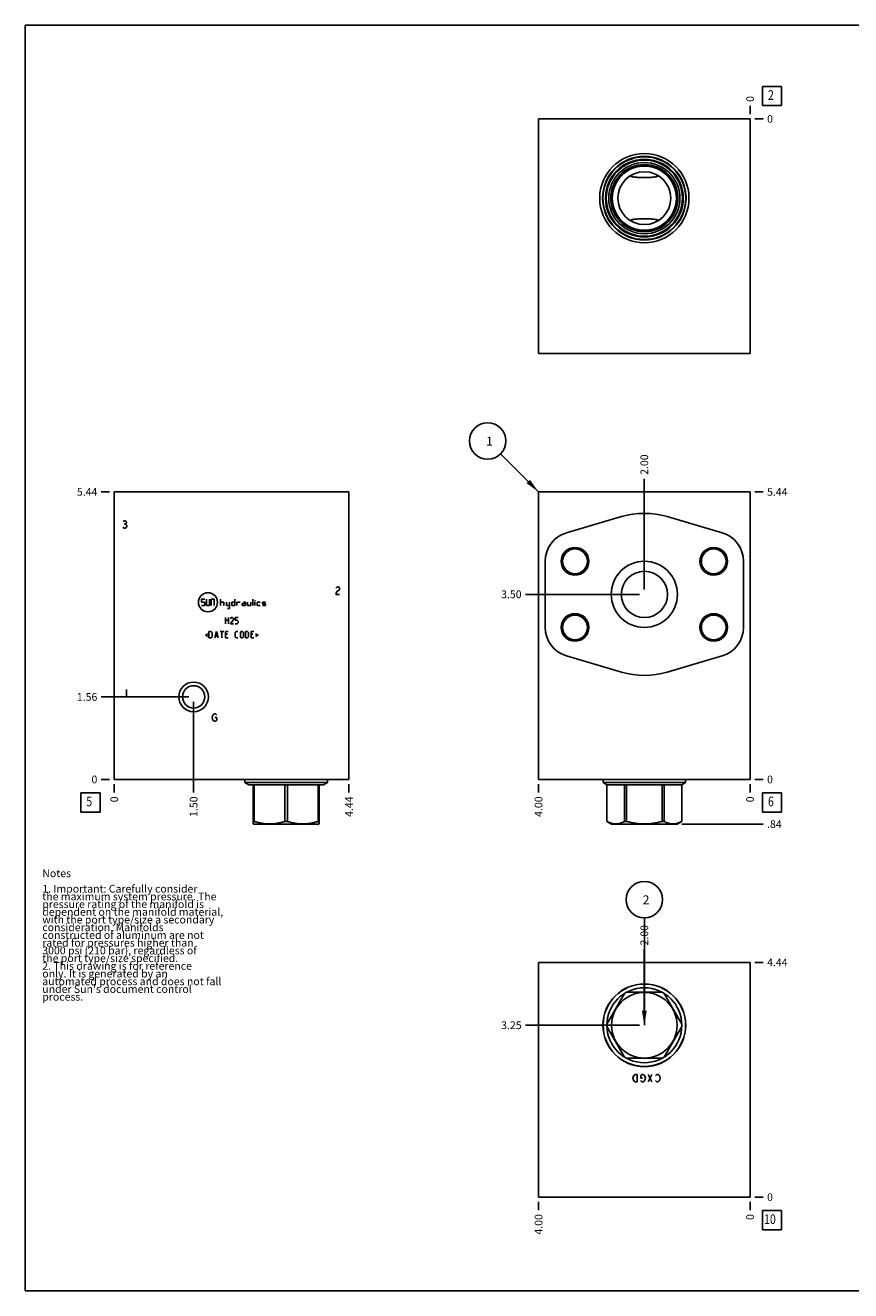
# Model space of a CAD drawing. Units: inches. Extents: x 0.3 to 21.7, y 0.3 to 16.7.
# Drawn here: x 0.3 to 11, y 0.3 to 16.7 of the extents above; entities that cross this region are included whole.
import ezdxf

# ---------------------------------------------------------------- set-up
doc = ezdxf.new("R2010")
doc.units = ezdxf.units.IN
doc.header["$LTSCALE"] = 1.21
doc.header["$MEASUREMENT"] = 0
doc.layers.get('0').update_dxf_attribs({"linetype": 'CONTINUOUS'})
doc.styles.get("Standard").update_dxf_attribs({"font": 'txt', "width": 0.8})
doc.dimstyles.new('DIMSTYLE_1', dxfattribs={"dimtxt": 0.1, "dimasz": 0.1875, "dimexe": 0.125, "dimexo": 0.0625, "dimgap": 0.025, "dimtad": 0, "dimtih": 1, "dimtoh": 1, "dimlfac": 1.458909, "dimzin": 4, "dimdsep": 46, "dimtxsty": 'STANDARD', "dimblk": '_FILLED', "dimblk1": '_FILLED', "dimblk2": '_FILLED', "dimcen": 0.09, "dimadec": 0, "dimazin": 0, "dimtfac": 1, "dimtofl": 0, "dimtmove": 0, "dimatfit": 3, "dimldrblk": '_FILLED', "dimfxl": 1, "dimtolj": 1, "dimtzin": 4, "dimarcsym": 0})
doc.dimstyles.new('DIMSTYLE_2', dxfattribs={"dimtxt": 0.1, "dimasz": 0.1875, "dimexe": 0.125, "dimexo": 0.0625, "dimgap": 0.025, "dimtad": 0, "dimtih": 1, "dimtoh": 1, "dimdec": 0, "dimlfac": 1.458909, "dimzin": 4, "dimdsep": 46, "dimtxsty": 'STANDARD', "dimblk": '_FILLED', "dimblk1": '_FILLED', "dimblk2": '_FILLED', "dimcen": 0.09, "dimadec": 0, "dimazin": 0, "dimtfac": 1, "dimtdec": 0, "dimtofl": 0, "dimtmove": 0, "dimatfit": 3, "dimldrblk": '_FILLED', "dimfxl": 1, "dimtolj": 1, "dimtzin": 4, "dimarcsym": 0})
doc.dimstyles.get("Standard").update_dxf_attribs({"dimtxt": 0.1, "dimasz": 0.1875, "dimexe": 0.125, "dimexo": 0.0625, "dimgap": 0.09, "dimtad": 0, "dimtih": 1, "dimtoh": 1, "dimdec": 3, "dimzin": 4, "dimdsep": 46, "dimtxsty": 'STANDARD', "dimblk": '_FILLED', "dimblk1": '_FILLED', "dimblk2": '_FILLED', "dimcen": 0.09, "dimadec": 0, "dimazin": 0, "dimtp": 0.001, "dimtm": 0.001, "dimtfac": 1, "dimtdec": 3, "dimtofl": 0, "dimtmove": 0, "dimatfit": 3, "dimldrblk": '_FILLED', "dimfxl": 1, "dimtolj": 1, "dimtzin": 4, "dimarcsym": 0})

# ---------------------------------------------------------------- blocks, each defined once
blk = doc.blocks.new('*D0')
at = {"color": 2, "linetype": 'CONTINUOUS'}
blk.add_line((6.954, 6.863), (6.954, 6.756), dxfattribs=at)
at = {"color": 2, "linetype": 'CONTINUOUS', "insert": (6.904, 6.706), "char_height": 0.1, "width": 0.32, "attachment_point": 3, "rotation": 90, "line_spacing_factor": 0.9}
blk.add_mtext('4.00', dxfattribs=at)
blk = doc.blocks.new('_FILLED')
at = {"color": 0, "linetype": 'BYBLOCK'}
blk.add_solid([(0, 0), (-1, 0.167), (-1, -0.167)], dxfattribs=at)
blk = doc.blocks.new('*D1')
at = {"color": 2, "linetype": 'CONTINUOUS'}
blk.add_line((9.696, 6.863), (9.696, 6.756), dxfattribs=at)
at = {"color": 2, "linetype": 'CONTINUOUS', "insert": (9.646, 6.706), "char_height": 0.1, "width": 0.08, "attachment_point": 3, "rotation": 90, "line_spacing_factor": 0.9}
blk.add_mtext('0', dxfattribs=at)
blk = doc.blocks.new('*D2')
at = {"color": 2, "linetype": 'CONTINUOUS'}
blk.add_line((9.759, 10.653), (9.866, 10.653), dxfattribs=at)
at = {"color": 2, "linetype": 'CONTINUOUS', "insert": (9.916, 10.703), "char_height": 0.1, "width": 0.32, "attachment_point": 1, "line_spacing_factor": 0.9}
blk.add_mtext('5.44', dxfattribs=at)
blk = doc.blocks.new('*D3')
at = {"color": 2, "linetype": 'CONTINUOUS'}
blk.add_line((9.759, 6.926), (9.866, 6.926), dxfattribs=at)
at = {"color": 2, "linetype": 'CONTINUOUS', "insert": (9.916, 6.976), "char_height": 0.1, "width": 0.08, "attachment_point": 1, "line_spacing_factor": 0.9}
blk.add_mtext('0', dxfattribs=at)
blk = doc.blocks.new('*D4')
at = {"color": 2, "linetype": 'CONTINUOUS'}
blk.add_line((8.325, 9.387), (8.325, 10.823), dxfattribs=at)
at = {"color": 2, "linetype": 'CONTINUOUS', "insert": (8.275, 10.873), "char_height": 0.1, "width": 0.32, "attachment_point": 1, "rotation": 90, "line_spacing_factor": 0.9}
blk.add_mtext('2.00', dxfattribs=at)
blk = doc.blocks.new('*D5')
at = {"color": 2, "linetype": 'CONTINUOUS'}
blk.add_line((8.263, 9.325), (6.784, 9.325), dxfattribs=at)
at = {"color": 2, "linetype": 'CONTINUOUS', "insert": (6.734, 9.375), "char_height": 0.1, "width": 0.32, "attachment_point": 3, "line_spacing_factor": 0.9}
blk.add_mtext('3.50', dxfattribs=at)
blk = doc.blocks.new('*D14')
at = {"color": 2, "linetype": 'CONTINUOUS'}
blk.add_line((9.696, 15.549), (9.696, 15.657), dxfattribs=at)
at = {"color": 2, "linetype": 'CONTINUOUS', "insert": (9.646, 15.707), "char_height": 0.1, "width": 0.08, "attachment_point": 1, "rotation": 90, "line_spacing_factor": 0.9}
blk.add_mtext('0', dxfattribs=at)
blk = doc.blocks.new('*D15')
at = {"color": 2, "linetype": 'CONTINUOUS'}
blk.add_line((9.759, 15.487), (9.866, 15.487), dxfattribs=at)
at = {"color": 2, "linetype": 'CONTINUOUS', "insert": (9.916, 15.537), "char_height": 0.1, "width": 0.08, "attachment_point": 1, "line_spacing_factor": 0.9}
blk.add_mtext('0', dxfattribs=at)
blk = doc.blocks.new('*D16')
at = {"color": 2, "linetype": 'CONTINUOUS'}
blk.add_line((4.497, 6.863), (4.497, 6.756), dxfattribs=at)
at = {"color": 2, "linetype": 'CONTINUOUS', "insert": (4.447, 6.706), "char_height": 0.1, "width": 0.32, "attachment_point": 3, "rotation": 90, "line_spacing_factor": 0.9}
blk.add_mtext('4.44', dxfattribs=at)
blk = doc.blocks.new('*D17')
at = {"color": 2, "linetype": 'CONTINUOUS'}
blk.add_line((1.455, 6.863), (1.455, 6.756), dxfattribs=at)
at = {"color": 2, "linetype": 'CONTINUOUS', "insert": (1.405, 6.706), "char_height": 0.1, "width": 0.08, "attachment_point": 3, "rotation": 90, "line_spacing_factor": 0.9}
blk.add_mtext('0', dxfattribs=at)
blk = doc.blocks.new('*D18')
at = {"color": 2, "linetype": 'CONTINUOUS'}
blk.add_line((1.392, 10.653), (1.285, 10.653), dxfattribs=at)
at = {"color": 2, "linetype": 'CONTINUOUS', "insert": (1.235, 10.703), "char_height": 0.1, "width": 0.32, "attachment_point": 3, "line_spacing_factor": 0.9}
blk.add_mtext('5.44', dxfattribs=at)
blk = doc.blocks.new('*D19')
at = {"color": 2, "linetype": 'CONTINUOUS'}
blk.add_line((1.392, 6.926), (1.285, 6.926), dxfattribs=at)
at = {"color": 2, "linetype": 'CONTINUOUS', "insert": (1.235, 6.976), "char_height": 0.1, "width": 0.08, "attachment_point": 3, "line_spacing_factor": 0.9}
blk.add_mtext('0', dxfattribs=at)
blk = doc.blocks.new('*D20')
at = {"color": 2, "linetype": 'CONTINUOUS'}
blk.add_line((2.483, 7.934), (2.483, 6.756), dxfattribs=at)
at = {"color": 2, "linetype": 'CONTINUOUS', "insert": (2.433, 6.706), "char_height": 0.1, "width": 0.32, "attachment_point": 3, "rotation": 90, "line_spacing_factor": 0.9}
blk.add_mtext('1.50', dxfattribs=at)
blk = doc.blocks.new('*D21')
at = {"color": 2, "linetype": 'CONTINUOUS'}
blk.add_line((2.421, 7.996), (1.285, 7.996), dxfattribs=at)
at = {"color": 2, "linetype": 'CONTINUOUS', "insert": (1.235, 8.046), "char_height": 0.1, "width": 0.32, "attachment_point": 3, "line_spacing_factor": 0.9}
blk.add_mtext('1.56', dxfattribs=at)
blk = doc.blocks.new('*D30')
at = {"color": 2, "linetype": 'CONTINUOUS'}
blk.add_line((6.954, 1.451), (6.954, 1.343), dxfattribs=at)
at = {"color": 2, "linetype": 'CONTINUOUS', "insert": (6.904, 1.293), "char_height": 0.1, "width": 0.32, "attachment_point": 3, "rotation": 90, "line_spacing_factor": 0.9}
blk.add_mtext('4.00', dxfattribs=at)
blk = doc.blocks.new('*D31')
at = {"color": 2, "linetype": 'CONTINUOUS'}
blk.add_line((9.696, 1.451), (9.696, 1.343), dxfattribs=at)
at = {"color": 2, "linetype": 'CONTINUOUS', "insert": (9.646, 1.293), "char_height": 0.1, "width": 0.08, "attachment_point": 3, "rotation": 90, "line_spacing_factor": 0.9}
blk.add_mtext('0', dxfattribs=at)
blk = doc.blocks.new('*D32')
at = {"color": 2, "linetype": 'CONTINUOUS'}
blk.add_line((9.759, 4.555), (9.866, 4.555), dxfattribs=at)
at = {"color": 2, "linetype": 'CONTINUOUS', "insert": (9.916, 4.605), "char_height": 0.1, "width": 0.32, "attachment_point": 1, "line_spacing_factor": 0.9}
blk.add_mtext('4.44', dxfattribs=at)
blk = doc.blocks.new('*D33')
at = {"color": 2, "linetype": 'CONTINUOUS'}
blk.add_line((9.759, 1.513), (9.866, 1.513), dxfattribs=at)
at = {"color": 2, "linetype": 'CONTINUOUS', "insert": (9.916, 1.563), "char_height": 0.1, "width": 0.08, "attachment_point": 1, "line_spacing_factor": 0.9}
blk.add_mtext('0', dxfattribs=at)
blk = doc.blocks.new('*D34')
at = {"color": 2, "linetype": 'CONTINUOUS'}
blk.add_line((8.325, 3.803), (8.325, 4.725), dxfattribs=at)
at = {"color": 2, "linetype": 'CONTINUOUS', "insert": (8.275, 4.775), "char_height": 0.1, "width": 0.32, "attachment_point": 1, "rotation": 90, "line_spacing_factor": 0.9}
blk.add_mtext('2.00', dxfattribs=at)
blk = doc.blocks.new('*D35')
at = {"color": 2, "linetype": 'CONTINUOUS'}
blk.add_line((8.263, 3.741), (6.784, 3.741), dxfattribs=at)
at = {"color": 2, "linetype": 'CONTINUOUS', "insert": (6.734, 3.791), "char_height": 0.1, "width": 0.32, "attachment_point": 3, "line_spacing_factor": 0.9}
blk.add_mtext('3.25', dxfattribs=at)
blk = doc.blocks.new('*D36')
at = {"color": 2, "linetype": 'CONTINUOUS'}
blk.add_line((8.813, 6.347), (9.866, 6.347), dxfattribs=at)
at = {"color": 2, "linetype": 'CONTINUOUS', "insert": (9.916, 6.397), "char_height": 0.1, "width": 0.24, "attachment_point": 1, "line_spacing_factor": 0.9}
blk.add_mtext('.84', dxfattribs=at)
blk = doc.blocks.new('SUN_FACENUMBER_BL1', base_point=(9.98, 6.627))
at = {"color": 2, "linetype": 'CONTINUOUS'}
for p, q in [((9.855, 6.752), (10.105, 6.752)), ((9.855, 6.502), (9.855, 6.752)), ((10.105, 6.752), (10.105, 6.502)), ((10.105, 6.502), (9.855, 6.502))]:
    blk.add_line(p, q, dxfattribs=at)
at = {"color": 2, "linetype": 'CONTINUOUS', "width": 0.8}
blk.add_text('6', height=0.125, dxfattribs=at).set_placement((9.928, 6.578))
blk = doc.blocks.new('SUN_NBOMBALLOON_BL2', base_point=(6.294, 11.313))
at = {"color": 2, "linetype": 'CONTINUOUS'}
blk.add_circle((6.294, 11.313), 0.236, dxfattribs=at)
at = {"color": 2, "linetype": 'CONTINUOUS', "insert": (6.273, 11.368), "char_height": 0.115, "width": 0.092, "attachment_point": 1, "line_spacing_factor": 0.9}
blk.add_mtext('1', dxfattribs=at)
blk = doc.blocks.new('SUN_FACENUMBER_BL4', base_point=(9.98, 15.783))
at = {"color": 2, "linetype": 'CONTINUOUS'}
for p, q in [((9.855, 15.908), (10.105, 15.908)), ((9.855, 15.658), (9.855, 15.908)), ((10.105, 15.908), (10.105, 15.658)), ((10.105, 15.658), (9.855, 15.658))]:
    blk.add_line(p, q, dxfattribs=at)
at = {"color": 2, "linetype": 'CONTINUOUS', "width": 0.8}
blk.add_text('2', height=0.125, dxfattribs=at).set_placement((9.928, 15.733))
blk = doc.blocks.new('SUN_FACENUMBER_BL5', base_point=(1.145, 6.627))
at = {"color": 2, "linetype": 'CONTINUOUS'}
for p, q in [((1.02, 6.752), (1.27, 6.752)), ((1.02, 6.502), (1.02, 6.752)), ((1.27, 6.752), (1.27, 6.502)), ((1.27, 6.502), (1.02, 6.502))]:
    blk.add_line(p, q, dxfattribs=at)
at = {"color": 2, "linetype": 'CONTINUOUS', "width": 0.8}
blk.add_text('5', height=0.125, dxfattribs=at).set_placement((1.092, 6.578))
blk = doc.blocks.new('SUN_FACENUMBER_BL7', base_point=(9.98, 1.215))
at = {"color": 2, "linetype": 'CONTINUOUS'}
for p, q in [((9.855, 1.34), (10.105, 1.34)), ((9.855, 1.09), (9.855, 1.34)), ((10.105, 1.34), (10.105, 1.09)), ((10.105, 1.09), (9.855, 1.09))]:
    blk.add_line(p, q, dxfattribs=at)
at = {"color": 2, "linetype": 'CONTINUOUS', "width": 0.8}
blk.add_text('10', height=0.125, dxfattribs=at).set_placement((9.878, 1.166))
blk = doc.blocks.new('SUN_NBOMBALLOON_BL8', base_point=(8.325, 5.369))
at = {"color": 2, "linetype": 'CONTINUOUS'}
blk.add_circle((8.325, 5.369), 0.236, dxfattribs=at)
at = {"color": 2, "linetype": 'CONTINUOUS', "insert": (8.304, 5.424), "char_height": 0.115, "width": 0.092, "attachment_point": 1, "line_spacing_factor": 0.9}
blk.add_mtext('2', dxfattribs=at)

msp = doc.modelspace()

# ---------------------------------------------------------------- linework, layer by layer
at = {"color": 7, "linetype": 'CONTINUOUS'}
for p, q in [((0.3013, 0.3013), (0.3013, 16.6988)), ((0.3013, 16.6988), (21.6988, 16.6988)), ((6.9544, 15.4868), (6.9544, 12.4448)), ((9.6962, 15.4868), (6.9544, 15.4868)), ((9.6962, 12.4448), (9.6962, 15.4868)), ((8.1381, 14.7456), (8.1379, 14.7456)), ((8.5128, 14.7456), (8.5126, 14.7456)), ((8.1379, 14.1717), (8.1381, 14.1718)), ((8.5126, 14.1718), (8.5128, 14.1717)), ((6.9544, 12.4448), (9.6962, 12.4448)), ((1.4549, 6.9255), (1.4549, 10.653)), ((1.4549, 10.653), (4.4969, 10.653)), ((4.4969, 6.9255), (4.4969, 10.653)), ((6.9544, 6.9255), (6.9544, 10.653)), ((6.9544, 10.653), (9.6962, 10.653)), ((9.6962, 6.9255), (9.6962, 10.653)), ((1.4549, 6.9255), (4.4969, 6.9255)), ((3.1483, 6.9255), (3.1483, 6.8858)), ((4.2169, 6.9255), (4.2169, 6.8858)), ((6.9544, 6.9255), (9.6962, 6.9255)), ((7.791, 6.9255), (7.791, 6.8858)), ((8.8596, 6.9255), (8.8596, 6.8858)), ((3.1483, 6.8858), (4.2169, 6.8858)), ((3.1483, 6.8858), (3.1967, 6.8579)), ((3.1967, 6.8579), (4.1686, 6.8579)), ((3.2542, 6.8579), (3.2542, 6.349)), ((3.2697, 6.8579), (3.2697, 6.3822)), ((3.6671, 6.8579), (3.6671, 6.3822)), ((3.6981, 6.8579), (3.6981, 6.3822)), ((4.0955, 6.8579), (4.0955, 6.3822)), ((4.111, 6.349), (4.111, 6.8579)), ((4.2169, 6.8858), (4.1686, 6.8579)), ((7.791, 6.8858), (8.8596, 6.8858)), ((7.791, 6.8858), (7.8393, 6.8579)), ((7.8393, 6.8579), (8.8113, 6.8579)), ((7.8393, 6.8579), (7.8393, 6.3822)), ((7.8396, 6.8579), (7.8396, 6.3822)), ((8.069, 6.8579), (8.069, 6.3822)), ((8.0959, 6.8579), (8.0959, 6.3822)), ((8.5547, 6.8579), (8.5547, 6.3822)), ((8.5816, 6.8579), (8.5816, 6.3822)), ((8.811, 6.8579), (8.811, 6.3822)), ((8.8596, 6.8858), (8.8113, 6.8579)), ((8.8113, 6.8579), (8.8113, 6.3822)), ((3.2697, 6.3822), (3.2542, 6.3822)), ((3.2542, 6.349), (3.2577, 6.347)), ((4.1076, 6.347), (3.2577, 6.347)), ((3.6981, 6.3822), (3.6671, 6.3822)), ((4.111, 6.3822), (4.0955, 6.3822)), ((4.111, 6.349), (4.1076, 6.347)), ((7.8396, 6.3822), (7.8393, 6.3822)), ((7.8395, 6.3821), (7.9003, 6.347)), ((8.7503, 6.347), (7.9003, 6.347)), ((8.0959, 6.3822), (8.069, 6.3822)), ((8.5816, 6.3822), (8.5547, 6.3822)), ((8.8113, 6.3822), (8.7503, 6.347)), ((8.8113, 6.3822), (8.811, 6.3822)), ((6.9544, 1.5132), (6.9544, 4.5552)), ((6.9544, 4.5552), (9.6962, 4.5552)), ((9.6962, 4.5552), (9.6962, 1.5132)), ((8.069, 4.1538), (7.8396, 3.7564)), ((8.5547, 4.1693), (8.0959, 4.1693)), ((8.811, 3.7564), (8.5816, 4.1538)), ((7.8396, 3.7254), (8.069, 3.328)), ((8.5816, 3.328), (8.811, 3.7254)), ((8.0959, 3.3124), (8.5547, 3.3124)), ((9.6962, 1.5132), (6.9544, 1.5132)), ((0.3013, 0.3013), (21.6988, 0.3013))]:
    msp.add_line(p, q, dxfattribs=at)
at = {"color": 4, "linetype": 'CONTINUOUS'}
for p, q in [((8.0301, 10.3316), (7.3173, 10.1227)), ((9.3333, 10.1227), (8.6205, 10.3316)), ((1.5706, 10.1894), (1.5646, 10.1974)), ((1.5706, 10.2694), (1.5826, 10.2774)), ((1.5826, 10.1814), (1.5706, 10.1894)), ((1.5826, 10.2774), (1.5946, 10.2774)), ((1.5826, 10.2374), (1.5946, 10.2374)), ((1.5946, 10.1814), (1.5826, 10.1814)), ((1.5946, 10.2774), (1.6066, 10.2694)), ((1.6066, 10.2454), (1.5946, 10.2374)), ((1.5946, 10.2374), (1.6066, 10.2294)), ((1.6066, 10.1894), (1.5946, 10.1814)), ((1.6066, 10.2694), (1.6126, 10.2614)), ((1.6126, 10.2534), (1.6066, 10.2454)), ((1.6066, 10.2294), (1.6186, 10.2134)), ((1.6186, 10.2054), (1.6066, 10.1894)), ((1.6126, 10.2614), (1.6126, 10.2534)), ((1.6186, 10.2134), (1.6186, 10.2054)), ((7.0404, 8.8962), (7.0404, 9.753)), ((9.6102, 9.753), (9.6102, 8.8962)), ((4.3269, 9.4046), (4.3329, 9.4126)), ((4.3329, 9.3486), (4.3269, 9.3246)), ((4.3329, 9.4126), (4.3449, 9.4206)), ((4.3449, 9.3646), (4.3329, 9.3486)), ((4.3449, 9.4206), (4.3569, 9.4206)), ((4.3689, 9.3806), (4.3449, 9.3646)), ((4.3569, 9.4206), (4.3689, 9.4126)), ((4.3689, 9.4126), (4.3749, 9.4046)), ((4.3749, 9.3886), (4.3689, 9.3806)), ((4.3749, 9.4046), (4.3749, 9.3886)), ((2.5866, 9.2629), (2.5866, 9.2218)), ((2.6277, 9.2629), (2.5866, 9.2629)), ((2.5866, 9.2218), (2.6277, 9.2218)), ((2.6277, 9.2218), (2.6277, 9.1806)), ((2.6483, 9.1806), (2.6483, 9.2629)), ((2.6894, 9.2629), (2.6894, 9.1806)), ((2.71, 9.2629), (2.71, 9.1806)), ((2.71, 9.2629), (2.7511, 9.2629)), ((2.7511, 9.2629), (2.7511, 9.1806)), ((2.8334, 9.1806), (2.8334, 9.2629)), ((2.8745, 9.2218), (2.8334, 9.2218)), ((2.8745, 9.1806), (2.8745, 9.2218)), ((2.9081, 9.1806), (2.9081, 9.2218)), ((2.9492, 9.2218), (2.9492, 9.1395)), ((2.9766, 9.1806), (2.9766, 9.2218)), ((2.9766, 9.2218), (3.0177, 9.2218)), ((3.0177, 9.2629), (3.0177, 9.1806)), ((3.0452, 9.2218), (3.0452, 9.1806)), ((3.0452, 9.2218), (3.0863, 9.2218)), ((3.1137, 9.1806), (3.1137, 9.2081)), ((3.1137, 9.2081), (3.1548, 9.2081)), ((3.1548, 9.2218), (3.1274, 9.2218)), ((3.1548, 9.2218), (3.1548, 9.1806)), ((3.1823, 9.2218), (3.1823, 9.1806)), ((3.2234, 9.1806), (3.2234, 9.2218)), ((3.2508, 9.1806), (3.2508, 9.2629)), ((3.2731, 9.2423), (3.2834, 9.2423)), ((3.2782, 9.1806), (3.2782, 9.2218)), ((3.3056, 9.2218), (3.3056, 9.1806)), ((3.3056, 9.2218), (3.3468, 9.2218)), ((3.3742, 9.2218), (3.3742, 9.2012)), ((3.3742, 9.2218), (3.4153, 9.2218)), ((3.3742, 9.2012), (3.4153, 9.2012)), ((3.4153, 9.2012), (3.4153, 9.1806)), ((4.3269, 9.3246), (4.3749, 9.3246)), ((2.6277, 9.1806), (2.5866, 9.1806)), ((2.6894, 9.1806), (2.6483, 9.1806)), ((2.8944, 8.9421), (2.8944, 9.0244)), ((2.9492, 9.1806), (2.9081, 9.1806)), ((2.9492, 9.1395), (2.9218, 9.1395)), ((2.9355, 9.0244), (2.9355, 8.9421)), ((2.9707, 9.0244), (2.959, 9.0067)), ((2.9884, 9.0244), (2.9707, 9.0244)), ((3.0177, 9.1806), (2.9766, 9.1806)), ((3.0001, 9.0126), (2.9884, 9.0244)), ((3.0236, 8.9891), (3.0236, 9.0244)), ((3.0236, 9.0244), (3.0589, 9.0244)), ((3.1548, 9.1806), (3.1137, 9.1806)), ((3.1823, 9.1806), (3.2234, 9.1806)), ((3.3056, 9.1806), (3.3468, 9.1806)), ((3.4153, 9.1806), (3.3742, 9.1806)), ((2.8944, 8.9891), (2.9355, 8.9891)), ((2.959, 8.9421), (3.0001, 9.0009)), ((3.0001, 8.9421), (2.959, 8.9421)), ((3.0001, 9.0009), (3.0001, 9.0126)), ((3.0471, 8.9891), (3.0236, 8.9891)), ((3.0236, 8.9421), (3.0471, 8.9421)), ((3.0589, 8.9774), (3.0471, 8.9891)), ((3.0471, 8.9421), (3.0589, 8.9539)), ((3.0589, 8.9539), (3.0589, 8.9774)), ((2.6662, 8.8121), (2.6349, 8.7964)), ((2.6349, 8.7964), (2.6662, 8.7807)), ((2.6819, 8.7612), (2.6819, 8.8434)), ((2.6819, 8.8434), (2.7113, 8.8434)), ((2.7113, 8.7612), (2.6819, 8.7612)), ((2.7113, 8.8434), (2.723, 8.8317)), ((2.723, 8.7729), (2.7113, 8.7612)), ((2.723, 8.8317), (2.723, 8.7729)), ((2.7563, 8.7612), (2.7798, 8.8434)), ((2.7641, 8.7847), (2.7955, 8.7847)), ((2.7798, 8.8434), (2.8033, 8.7612)), ((2.8268, 8.8434), (2.8738, 8.8434)), ((2.8503, 8.7612), (2.8503, 8.8434)), ((2.8973, 8.7612), (2.8973, 8.8434)), ((2.8973, 8.8434), (2.9326, 8.8434)), ((2.9208, 8.8082), (2.8973, 8.8082)), ((2.8973, 8.7612), (2.9326, 8.7612)), ((3.0207, 8.8317), (3.0324, 8.8434)), ((3.0207, 8.7729), (3.0207, 8.8317)), ((3.0324, 8.7612), (3.0207, 8.7729)), ((3.0324, 8.8434), (3.0559, 8.8434)), ((3.0559, 8.7612), (3.0324, 8.7612)), ((3.0892, 8.8317), (3.101, 8.8434)), ((3.0892, 8.7729), (3.0892, 8.8317)), ((3.101, 8.7612), (3.0892, 8.7729)), ((3.101, 8.8434), (3.1186, 8.8434)), ((3.1186, 8.7612), (3.101, 8.7612)), ((3.1186, 8.8434), (3.1304, 8.8317)), ((3.1304, 8.7729), (3.1186, 8.7612)), ((3.1304, 8.8317), (3.1304, 8.7729)), ((3.1539, 8.7612), (3.1539, 8.8434)), ((3.1539, 8.8434), (3.1832, 8.8434)), ((3.1832, 8.7612), (3.1539, 8.7612)), ((3.1832, 8.8434), (3.195, 8.8317)), ((3.195, 8.7729), (3.1832, 8.7612)), ((3.195, 8.8317), (3.195, 8.7729)), ((3.2283, 8.7612), (3.2283, 8.8434)), ((3.2283, 8.8434), (3.2635, 8.8434)), ((3.2518, 8.8082), (3.2283, 8.8082)), ((3.2283, 8.7612), (3.2635, 8.7612)), ((3.287, 8.8121), (3.3184, 8.7964)), ((3.3184, 8.7964), (3.287, 8.7807)), ((7.3173, 8.5265), (8.0301, 8.3176)), ((8.6205, 8.3176), (9.3333, 8.5265)), ((1.6126, 8.0908), (1.6126, 7.9948)), ((2.723, 7.7275), (2.729, 7.7515)), ((2.729, 7.7035), (2.723, 7.7275)), ((2.729, 7.7515), (2.741, 7.7675)), ((2.741, 7.7675), (2.753, 7.7755)), ((2.753, 7.7755), (2.765, 7.7755)), ((2.759, 7.7275), (2.783, 7.7275)), ((2.765, 7.7755), (2.777, 7.7675)), ((2.777, 7.7675), (2.783, 7.7595)), ((2.783, 7.7275), (2.783, 7.6955)), ((2.741, 7.6875), (2.729, 7.7035)), ((2.753, 7.6795), (2.741, 7.6875)), ((2.765, 7.6795), (2.753, 7.6795)), ((2.777, 7.6875), (2.765, 7.6795)), ((2.783, 7.6955), (2.777, 7.6875)), ((8.1771, 3.0554), (8.1831, 3.0794)), ((8.1831, 3.0314), (8.1771, 3.0554)), ((8.1831, 3.0794), (8.1951, 3.0954)), ((8.1951, 3.0154), (8.1831, 3.0314)), ((8.1951, 3.0954), (8.2071, 3.1034)), ((8.2071, 3.0074), (8.1951, 3.0154)), ((8.2071, 3.1034), (8.2311, 3.1034)), ((8.2311, 3.0074), (8.2071, 3.0074)), ((8.2311, 3.1034), (8.2311, 3.0074)), ((8.279, 3.0874), (8.285, 3.0954)), ((8.279, 3.0554), (8.279, 3.0874)), ((8.303, 3.0554), (8.279, 3.0554)), ((8.285, 3.0154), (8.279, 3.0234)), ((8.285, 3.0954), (8.297, 3.1034)), ((8.297, 3.0074), (8.285, 3.0154)), ((8.297, 3.1034), (8.309, 3.1034)), ((8.309, 3.0074), (8.297, 3.0074)), ((8.309, 3.1034), (8.321, 3.0954)), ((8.321, 3.0154), (8.309, 3.0074)), ((8.321, 3.0954), (8.333, 3.0794)), ((8.333, 3.0314), (8.321, 3.0154)), ((8.333, 3.0794), (8.339, 3.0554)), ((8.339, 3.0554), (8.333, 3.0314)), ((8.423, 3.1034), (8.375, 3.0074)), ((8.423, 3.0074), (8.375, 3.1034)), ((8.471, 3.0874), (8.477, 3.0954)), ((8.477, 3.0154), (8.471, 3.0234)), ((8.477, 3.0954), (8.489, 3.1034)), ((8.489, 3.0074), (8.477, 3.0154)), ((8.489, 3.1034), (8.501, 3.1034)), ((8.501, 3.0074), (8.489, 3.0074)), ((8.501, 3.1034), (8.513, 3.0954)), ((8.513, 3.0154), (8.501, 3.0074)), ((8.513, 3.0954), (8.5249, 3.0794)), ((8.5249, 3.0314), (8.513, 3.0154)), ((8.5249, 3.0794), (8.5309, 3.0554)), ((8.5309, 3.0554), (8.5249, 3.0314))]:
    msp.add_line(p, q, dxfattribs=at)
at = {"color": 7, "linetype": 'CONTINUOUS'}
for centre, radius in [((8.3253, 14.4587), 0.5785), ((8.3253, 14.4587), 0.5422), ((8.3253, 14.4587), 0.536), ((8.3253, 14.4587), 0.5038), ((8.3253, 14.4587), 0.4935), ((8.3253, 14.4587), 0.4616), ((8.3253, 14.4587), 0.4353), ((8.3253, 14.4587), 0.4291), ((8.3253, 14.4587), 0.4154), ((8.3253, 14.4587), 0.3428), ((7.426, 9.753), 0.1789), ((7.426, 9.753), 0.1604), ((9.2246, 9.753), 0.1789), ((9.2246, 9.753), 0.1604), ((8.3253, 9.3246), 0.4284), ((8.3253, 9.3246), 0.2999), ((7.426, 8.8962), 0.1789), ((7.426, 8.8962), 0.1604), ((9.2246, 8.8962), 0.1789), ((9.2246, 8.8962), 0.1604), ((2.4831, 7.9962), 0.1919), ((2.4831, 7.9962), 0.1446), ((8.3253, 3.7409), 0.536), ((8.3253, 3.7409), 0.5343), ((8.3253, 3.7409), 0.486), ((8.3253, 3.7409), 0.425)]:
    msp.add_circle(centre, radius, dxfattribs=at)
at = {"color": 4, "linetype": 'CONTINUOUS'}
msp.add_circle((2.6689, 9.2218), 0.1234, dxfattribs=at)
for centre, radius, start, end in [((8.3253, 9.3246), 1.0494, 73.66054, 106.33946), ((7.4257, 9.753), 0.3852, 106.33946, 180), ((9.225, 9.753), 0.3852, 0, 73.66054), ((7.4257, 8.8962), 0.3852, 180, 253.66054), ((9.225, 8.8962), 0.3852, 286.33946, 360), ((8.3253, 9.3246), 1.0494, 253.66054, 286.33946)]:
    msp.add_arc(centre, radius, start, end, dxfattribs=at)
at = {"color": 7, "linetype": 'CONTINUOUS'}
for points, knots in [([(8.3253, 14.7266), (8.3212, 14.7266), (8.3131, 14.7266), (8.3009, 14.7267), (8.2887, 14.7268), (8.2766, 14.727), (8.2644, 14.7273), (8.2524, 14.7277), (8.2404, 14.7283), (8.2285, 14.729), (8.2167, 14.7299), (8.2049, 14.7311), (8.1933, 14.7325), (8.1819, 14.7343), (8.1706, 14.7365), (8.1595, 14.739), (8.1487, 14.742), (8.1416, 14.7443), (8.1381, 14.7456)], [0, 0, 0, 0, 0.064611, 0.1291701, 0.1936234, 0.2579195, 0.3220059, 0.3858309, 0.4493436, 0.5124941, 0.5752347, 0.6375206, 0.6993113, 0.7605731, 0.8212807, 0.8814197, 0.9409885, 1, 1, 1, 1]), ([(8.5126, 14.7456), (8.5091, 14.7443), (8.502, 14.742), (8.4911, 14.739), (8.48, 14.7365), (8.4687, 14.7343), (8.4573, 14.7325), (8.4457, 14.7311), (8.434, 14.7299), (8.4221, 14.729), (8.4102, 14.7283), (8.3982, 14.7277), (8.3862, 14.7273), (8.3741, 14.727), (8.3619, 14.7268), (8.3497, 14.7267), (8.3375, 14.7266), (8.3294, 14.7266), (8.3253, 14.7266)], [0, 0, 0, 0, 0.0590115, 0.1185803, 0.1787193, 0.2394268, 0.3006887, 0.3624794, 0.4247653, 0.4875058, 0.5506564, 0.6141691, 0.6779941, 0.7420805, 0.8063765, 0.8708299, 0.935389, 1, 1, 1, 1]), ([(8.1381, 14.1718), (8.1416, 14.173), (8.1487, 14.1753), (8.1595, 14.1783), (8.1706, 14.1809), (8.1819, 14.183), (8.1933, 14.1848), (8.2049, 14.1863), (8.2167, 14.1874), (8.2285, 14.1884), (8.2404, 14.1891), (8.2524, 14.1896), (8.2644, 14.19), (8.2766, 14.1903), (8.2887, 14.1905), (8.3009, 14.1906), (8.3131, 14.1907), (8.3212, 14.1907), (8.3253, 14.1907)], [0, 0, 0, 0, 0.0590115, 0.1185803, 0.1787193, 0.2394269, 0.3006887, 0.3624794, 0.4247653, 0.4875059, 0.5506564, 0.6141691, 0.6779941, 0.7420805, 0.8063766, 0.8708299, 0.935389, 1, 1, 1, 1]), ([(8.3253, 14.1907), (8.3294, 14.1907), (8.3375, 14.1907), (8.3497, 14.1906), (8.3619, 14.1905), (8.3741, 14.1903), (8.3862, 14.19), (8.3982, 14.1896), (8.4102, 14.1891), (8.4221, 14.1884), (8.434, 14.1874), (8.4457, 14.1863), (8.4573, 14.1848), (8.4687, 14.183), (8.48, 14.1809), (8.4911, 14.1783), (8.502, 14.1753), (8.5091, 14.173), (8.5126, 14.1718)], [0, 0, 0, 0, 0.064611, 0.1291701, 0.1936235, 0.2579195, 0.3220059, 0.3858309, 0.4493436, 0.5124941, 0.5752347, 0.6375206, 0.6993113, 0.7605732, 0.8212807, 0.8814197, 0.9409885, 1, 1, 1, 1]), ([(3.6671, 6.3822), (3.651, 6.3772), (3.6265, 6.3702), (3.5936, 6.3625), (3.5688, 6.3577), (3.5438, 6.3539), (3.5187, 6.3511), (3.4936, 6.3494), (3.4684, 6.3488), (3.4432, 6.3494), (3.4181, 6.3511), (3.393, 6.3539), (3.3681, 6.3577), (3.3433, 6.3625), (3.3103, 6.3702), (3.2859, 6.3772), (3.2697, 6.3822)], [0, 0, 0, 0, 0.1256192, 0.1882487, 0.2507624, 0.3131729, 0.3754989, 0.437765, 0.5, 0.562235, 0.6245011, 0.6868271, 0.7492376, 0.8117513, 0.8743808, 1, 1, 1, 1]), ([(4.0955, 6.3822), (4.0794, 6.3772), (4.0549, 6.3702), (4.022, 6.3625), (3.9972, 6.3577), (3.9722, 6.3539), (3.9472, 6.3511), (3.922, 6.3494), (3.8968, 6.3488), (3.8717, 6.3494), (3.8465, 6.3511), (3.8214, 6.3539), (3.7965, 6.3577), (3.7717, 6.3625), (3.7387, 6.3702), (3.7143, 6.3772), (3.6981, 6.3822)], [0, 0, 0, 0, 0.1256192, 0.1882487, 0.2507624, 0.3131729, 0.3754989, 0.437765, 0.5, 0.562235, 0.6245011, 0.6868271, 0.7492376, 0.8117513, 0.8743808, 1, 1, 1, 1]), ([(8.069, 6.3822), (8.0644, 6.3797), (8.0551, 6.3749), (8.0364, 6.3662), (8.0173, 6.3591), (7.9979, 6.3539), (7.9834, 6.3511), (7.9689, 6.3494), (7.9543, 6.3488), (7.9397, 6.3494), (7.9252, 6.3511), (7.9107, 6.3539), (7.8913, 6.3591), (7.8722, 6.3662), (7.8535, 6.3749), (7.8442, 6.3797), (7.8396, 6.3822)], [0, 0, 0, 0, 0.0656484, 0.1302711, 0.2564523, 0.3182089, 0.3792422, 0.4397567, 0.5, 0.5602433, 0.6207578, 0.6817911, 0.7435477, 0.8697289, 0.9343516, 1, 1, 1, 1]), ([(8.5547, 6.3822), (8.5361, 6.3771), (8.5078, 6.3702), (8.4698, 6.3625), (8.4412, 6.3577), (8.4123, 6.3539), (8.3834, 6.3511), (8.3544, 6.3494), (8.3253, 6.3488), (8.2962, 6.3494), (8.2672, 6.3511), (8.2383, 6.3539), (8.2095, 6.3577), (8.1808, 6.3625), (8.1428, 6.3702), (8.1146, 6.3771), (8.0959, 6.3822)], [0, 0, 0, 0, 0.1249911, 0.1874919, 0.2499932, 0.3124948, 0.3749964, 0.4374981, 0.5, 0.5625019, 0.6250036, 0.6875052, 0.7500068, 0.8125081, 0.8750089, 1, 1, 1, 1]), ([(8.811, 6.3822), (8.8064, 6.3797), (8.7971, 6.3749), (8.7784, 6.3662), (8.7593, 6.3591), (8.7399, 6.3539), (8.7254, 6.3511), (8.7109, 6.3494), (8.6963, 6.3488), (8.6818, 6.3494), (8.6672, 6.3511), (8.6527, 6.3539), (8.6334, 6.3591), (8.6143, 6.3662), (8.5955, 6.3749), (8.5862, 6.3797), (8.5816, 6.3822)], [0, 0, 0, 0, 0.0656484, 0.1302711, 0.2564523, 0.3182089, 0.3792422, 0.4397567, 0.5, 0.5602433, 0.6207578, 0.6817911, 0.7435477, 0.8697289, 0.9343516, 1, 1, 1, 1])]:
    msp.add_open_spline(points, degree=3, knots=knots, dxfattribs=at)

# ---------------------------------------------------------------- block references
at = {"color": 2, "linetype": 'CONTINUOUS'}
for name, p in [('SUN_FACENUMBER_BL4', (9.98, 15.7827)), ('SUN_NBOMBALLOON_BL2', (6.2944, 11.313)), ('SUN_FACENUMBER_BL5', (1.1447, 6.6274)), ('SUN_FACENUMBER_BL1', (9.98, 6.6274)), ('SUN_NBOMBALLOON_BL8', (8.3253, 5.3692)), ('SUN_FACENUMBER_BL7', (9.98, 1.215))]:
    msp.add_blockref(name, p, dxfattribs=at)

# ---------------------------------------------------------------- texts
at = {"color": 2, "linetype": 'CONTINUOUS', "insert": (0.5212, 5.7599), "char_height": 0.1, "width": 3.04, "attachment_point": 1, "line_spacing_factor": 0.6}
msp.add_mtext("Notes\\P \\P1. Important: Carefully consider\\P   the maximum system pressure. The\\P   pressure rating of the manifold is\\P   dependent on the manifold material,\\P   with the port type/size a secondary\\P   consideration. Manifolds\\P   constructed of aluminum are not\\P   rated for pressures higher than\\P   3000 psi (210 bar), regardless of\\P   the port type/size specified.\\P2. This drawing is for reference\\P   only. It is generated by an\\P   automated process and does not fall\\P   under Sun's document control\\P   process.", dxfattribs=at)

# ---------------------------------------------------------------- dimensions: what is measured, and where the dimension line sits
at = {"color": 2, "linetype": 'CONTINUOUS'}
for feature_location, offset, dtype, origin, dimstyle, picture, middle in [((9.6961995928, 15.5493326321), (0, 0.1075), 1, (9.6961995928, 15.4868326321), 'DIMSTYLE_2', '*D14', (9.6961991561, 15.7468326548)), ((9.7586995928, 15.4868326321), (0.1075, 0), 0, (9.6961995928, 15.4868326321), 'DIMSTYLE_2', '*D15', (9.9561997681, 15.4868322144)), ((8.3253, 9.3871), (0, 1.4359), 1, (9.6962, 6.9255), 'DIMSTYLE_1', '*D4', (8.3253, 11.033)), ((1.3924, 10.653), (-0.1075, 0), 0, (1.4549, 6.9255), 'DIMSTYLE_1', '*D18', (1.0774, 10.653)), ((9.7587, 10.653), (0.1075, 0), 0, (9.6962, 6.9255), 'DIMSTYLE_1', '*D2', (10.0787, 10.653)), ((8.2628, 9.3246), (-1.4784, 0), 0, (9.6962, 6.9255), 'DIMSTYLE_1', '*D5', (6.5744, 9.3246)), ((2.4206, 7.9962), (-1.1357, 0), 0, (1.4549, 6.9255), 'DIMSTYLE_1', '*D21', (1.0849, 7.9962)), ((2.4831, 7.9337), (0, -1.1782), 1, (1.4549, 6.9255), 'DIMSTYLE_1', '*D20', (2.4831, 6.5555)), ((1.3924382012, 6.9255361046), (-0.1075, 0), 0, (1.4549382012, 6.9255361046), 'DIMSTYLE_2', '*D19', (1.1949381943, 6.9255360413)), ((1.4549382012, 6.8630361046), (0, -0.1075), 1, (1.4549382012, 6.9255361046), 'DIMSTYLE_2', '*D17', (1.454938173, 6.6655361205)), ((4.4969, 6.863), (0, -0.1075), 1, (1.4549, 6.9255), 'DIMSTYLE_1', '*D16', (4.4969, 6.548)), ((6.9544, 6.863), (0, -0.1075), 1, (9.6962, 6.9255), 'DIMSTYLE_1', '*D0', (6.9544, 6.5455)), ((8.8128, 6.347), (1.0534, 0), 0, (9.6962, 6.9255), 'DIMSTYLE_1', '*D36', (10.0462, 6.347)), ((9.6961995928, 6.8630361046), (0, -0.1075), 1, (9.6961995928, 6.9255361046), 'DIMSTYLE_2', '*D1', (9.6961995646, 6.6655361272)), ((9.7586995928, 6.9255361046), (0.1075, 0), 0, (9.6961995928, 6.9255361046), 'DIMSTYLE_2', '*D3', (9.9561997681, 6.9255360413)), ((8.3253, 3.8034), (0, 0.9218), 1, (9.6962, 1.5132), 'DIMSTYLE_1', '*D34', (8.3253, 4.9352)), ((9.7587, 4.5552), (0.1075, 0), 0, (9.6962, 1.5132), 'DIMSTYLE_1', '*D32', (10.0787, 4.5552)), ((8.2628, 3.7409), (-1.4784, 0), 0, (9.6962, 1.5132), 'DIMSTYLE_1', '*D35', (6.5769, 3.7409)), ((6.9544, 1.4507), (0, -0.1075), 1, (9.6962, 1.5132), 'DIMSTYLE_1', '*D30', (6.9544, 1.1332)), ((9.6961995928, 1.4506673679), (0, -0.1075), 1, (9.6961995928, 1.5131673679), 'DIMSTYLE_2', '*D31', (9.6961995871, 1.2531673905)), ((9.7586995928, 1.5131673679), (0.1075, 0), 0, (9.6961995928, 1.5131673679), 'DIMSTYLE_2', '*D33', (9.9561997681, 1.513167366))]:
    dim = msp.add_ordinate_dim(feature_location=feature_location, offset=offset, dtype=dtype, origin=origin, dimstyle=dimstyle, dxfattribs=at)
    dim.commit()
    dim.dimension.update_dxf_attribs({"geometry": picture, "text_midpoint": middle})

# ---------------------------------------------------------------- leaders
for points in [[(6.9544, 10.653), (6.4613, 11.1462)], [(8.3253, 3.7409), (8.3253, 5.1332)]]:
    msp.add_leader(points, dimstyle='STANDARD', override={"dimtad": 0}, dxfattribs=at)

doc.saveas('drawing.dxf')
